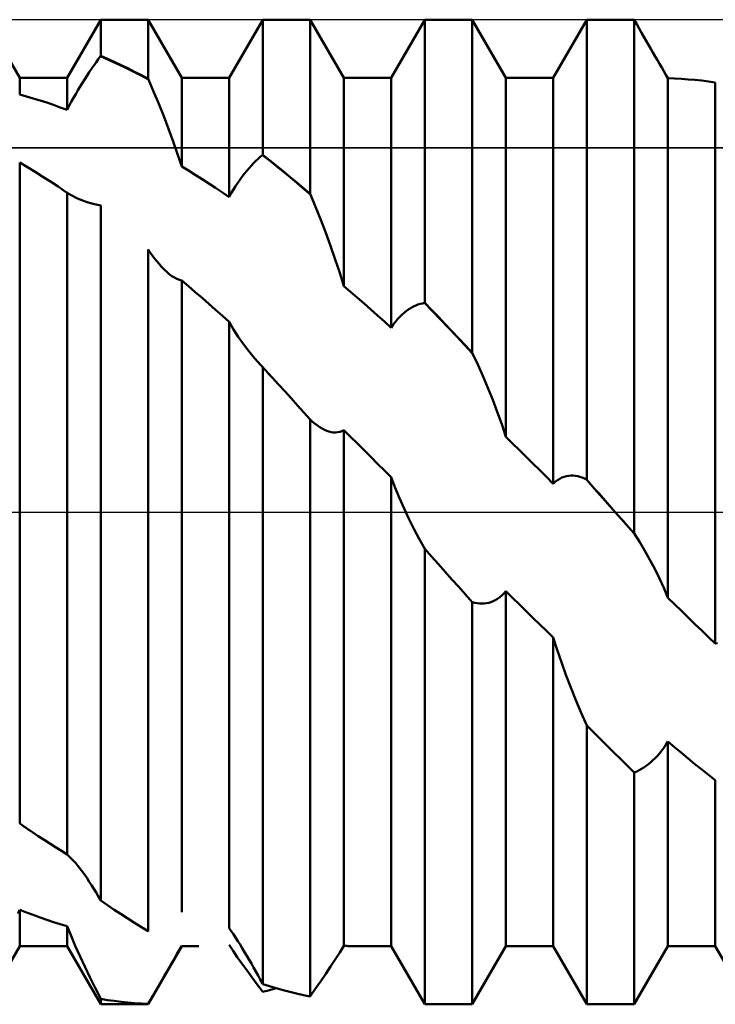
# Model space of a CAD drawing. Units: millimetres. Extents: x -26 to 147, y -37 to 53.
# Drawn here: x 57 to 60, y -2 to 2 of the extents above; entities that cross this region are included whole.
import ezdxf

# ---------------------------------------------------------------- set-up
doc = ezdxf.new("R2010")
doc.units = ezdxf.units.MM
doc.header["$LTSCALE"] = 5.35
doc.linetypes.add('LONGDASH_DASH', pattern=[0.85, 0.4, -0.2, 0.05, -0.2])
for name, color, linetype in [('1', 4, 'CONTINUOUS'), ('4', 2, 'LONGDASH_DASH'), ('CUT', 1, 'CONTINUOUS'), ('NOCUT', 7, 'CONTINUOUS'), ('SK4', 2, 'LONGDASH_DASH')]:
    doc.layers.add(name, color=color, linetype=linetype)

msp = doc.modelspace()

# ---------------------------------------------------------------- linework, layer by layer
at = {"layer": '1', "color": 4, "linetype": 'CONTINUOUS', "lineweight": 50}
for p, q in [((56.7209, 2.1275), (56.5561, 2.413)), ((56.9531, 2.1275), (57.1179, 2.413)), ((57.1179, 2.413), (57.3501, 2.413)), ((57.1179, 2.2356), (57.1179, 2.413)), ((57.5149, 2.1275), (57.3501, 2.413)), ((57.3501, 2.1234), (57.3501, 2.413)), ((57.7471, 2.1275), (57.9119, 2.413)), ((57.9119, 2.413), (58.1441, 2.413)), ((57.9119, 1.7505), (57.9119, 2.413)), ((58.3089, 2.1275), (58.1441, 2.413)), ((58.1441, 1.5592), (58.1441, 2.413)), ((58.5411, 2.1275), (58.7059, 2.413)), ((58.7059, 2.413), (58.9381, 2.413)), ((58.7059, 1.0244), (58.7059, 2.413)), ((59.1029, 2.1275), (58.9381, 2.413)), ((58.9381, 0.7803), (58.9381, 2.413)), ((59.3351, 2.1275), (59.4999, 2.413)), ((59.4999, 2.413), (59.6604, 2.413)), ((59.4999, 0.1572), (59.4999, 2.413)), ((59.6723, 2.413), (59.6604, 2.413)), ((59.6843, 2.4128), (59.6723, 2.413)), ((59.6962, 2.4127), (59.6843, 2.4128)), ((59.7082, 2.4124), (59.6962, 2.4127)), ((59.7201, 2.4121), (59.7082, 2.4124)), ((59.7321, 2.4116), (59.7201, 2.4121)), ((59.7441, 2.3906), (59.7321, 2.4116)), ((59.7321, -0.106), (59.7321, 2.4116)), ((59.756, 2.3698), (59.7441, 2.3906)), ((59.7677, 2.3492), (59.756, 2.3698)), ((59.7793, 2.329), (59.7677, 2.3492)), ((59.7907, 2.3091), (59.7793, 2.329)), ((59.802, 2.2896), (59.7907, 2.3091)), ((59.813, 2.2704), (59.802, 2.2896)), ((59.8238, 2.2516), (59.813, 2.2704)), ((57.1057, 2.2189), (57.1164, 2.2337)), ((57.1164, 2.2337), (57.1166, 2.234)), ((57.1556, 2.2166), (57.1164, 2.2337)), ((57.1166, 2.234), (57.1169, 2.2343)), ((57.1169, 2.2343), (57.1171, 2.2346)), ((57.1171, 2.2346), (57.1174, 2.2349)), ((57.1174, 2.2349), (57.1177, 2.2353)), ((57.1177, 2.2353), (57.1179, 2.2356)), ((57.1511, 2.2211), (57.1179, 2.2356)), ((57.1843, 2.2062), (57.1511, 2.2211)), ((59.8346, 2.233), (59.8238, 2.2516)), ((59.8453, 2.2146), (59.8346, 2.233)), ((57.062, 2.1556), (57.0731, 2.172)), ((57.0731, 2.172), (57.084, 2.1881)), ((57.084, 2.1881), (57.0949, 2.2037)), ((57.0949, 2.2037), (57.1057, 2.2189)), ((57.1948, 2.1988), (57.1556, 2.2166)), ((57.2174, 2.1907), (57.1843, 2.2062)), ((57.234, 2.1802), (57.1948, 2.1988)), ((57.2506, 2.1746), (57.2174, 2.1907)), ((57.2732, 2.1609), (57.234, 2.1802)), ((57.2837, 2.1581), (57.2506, 2.1746)), ((59.8559, 2.1963), (59.8453, 2.2146)), ((59.8664, 2.1783), (59.8559, 2.1963)), ((59.8768, 2.1606), (59.8664, 2.1783)), ((56.7209, 2.1275), (56.9531, 2.1275)), ((56.7209, 2.0466), (56.7209, 2.1275)), ((56.9531, 1.9711), (56.9531, 2.1275)), ((57.0399, 2.1214), (57.051, 2.1387)), ((57.051, 2.1387), (57.062, 2.1556)), ((57.3124, 2.1409), (57.2732, 2.1609)), ((57.3169, 2.141), (57.2837, 2.1581)), ((57.3516, 2.1201), (57.3124, 2.1409)), ((57.3501, 2.1234), (57.3169, 2.141)), ((57.5149, 2.1275), (57.7471, 2.1275)), ((57.5149, 1.6938), (57.5149, 2.1275)), ((57.7471, 1.5434), (57.7471, 2.1275)), ((58.3089, 2.1275), (58.5411, 2.1275)), ((58.3089, 1.1077), (58.3089, 2.1275)), ((58.5411, 0.9032), (58.5411, 2.1275)), ((59.1029, 2.1275), (59.3351, 2.1275)), ((59.1029, 0.369), (59.1029, 2.1275)), ((59.3351, 0.1388), (59.3351, 2.1275)), ((59.887, 2.1432), (59.8768, 2.1606)), ((59.8969, 2.1263), (59.887, 2.1432)), ((59.93, 2.1249), (59.8969, 2.1263)), ((59.8969, -0.4204), (59.8969, 2.1263)), ((59.9632, 2.123), (59.93, 2.1249)), ((57.0065, 2.0671), (57.0176, 2.0856)), ((57.0176, 2.0856), (57.0287, 2.1037)), ((57.0287, 2.1037), (57.0399, 2.1214)), ((57.3503, 2.1228), (57.3501, 2.1234)), ((57.3506, 2.1223), (57.3503, 2.1228)), ((57.3509, 2.1217), (57.3506, 2.1223)), ((57.3511, 2.1212), (57.3509, 2.1217)), ((57.3516, 2.1201), (57.3511, 2.1212)), ((57.3769, 2.0612), (57.3516, 2.1201)), ((59.9963, 2.1206), (59.9632, 2.123)), ((60.0295, 2.1177), (59.9963, 2.1206)), ((60.0627, 2.1143), (60.0295, 2.1177)), ((60.0959, 2.1103), (60.0627, 2.1143)), ((60.1291, 2.1058), (60.0959, 2.1103)), ((60.1291, -0.6448), (60.1291, 2.1058)), ((56.7541, 2.0373), (56.7209, 2.0466)), ((56.7873, 2.0275), (56.7541, 2.0373)), ((56.8204, 2.0172), (56.7873, 2.0275)), ((56.9738, 2.0101), (56.9846, 2.0293)), ((56.9846, 2.0293), (56.9955, 2.0483)), ((56.9955, 2.0483), (57.0065, 2.0671)), ((57.4019, 2.0009), (57.3769, 2.0612)), ((56.8536, 2.0064), (56.8204, 2.0172)), ((56.8868, 1.9951), (56.8536, 2.0064)), ((56.9199, 1.9833), (56.8868, 1.9951)), ((56.9531, 1.9711), (56.9199, 1.9833)), ((56.9531, 1.9711), (56.9633, 1.9906)), ((56.9633, 1.9906), (56.9738, 2.0101)), ((57.4264, 1.9397), (57.4019, 2.0009)), ((57.4503, 1.8779), (57.4264, 1.9397)), ((57.4731, 1.8161), (57.4503, 1.8779)), ((57.4947, 1.7546), (57.4731, 1.8161)), ((57.5149, 1.6938), (57.4947, 1.7546)), ((57.8889, 1.7309), (57.8997, 1.7406)), ((57.8997, 1.7406), (57.9104, 1.7497)), ((57.9104, 1.7497), (57.9106, 1.7498)), ((57.9496, 1.7188), (57.9104, 1.7497)), ((57.9106, 1.7498), (57.9109, 1.7499)), ((57.9109, 1.7499), (57.9112, 1.7501)), ((57.9112, 1.7501), (57.9114, 1.7502)), ((57.9114, 1.7502), (57.9119, 1.7505)), ((57.9451, 1.7244), (57.9119, 1.7505)), ((56.7584, 1.6902), (56.7209, 1.7127)), ((56.7209, -1.5265), (56.7209, 1.7127)), ((56.796, 1.6671), (56.7584, 1.6902)), ((57.5481, 1.6735), (57.5149, 1.6938)), ((57.845, 1.6858), (57.856, 1.6981)), ((57.856, 1.6981), (57.8671, 1.7097)), ((57.8671, 1.7097), (57.878, 1.7206)), ((57.878, 1.7206), (57.8889, 1.7309)), ((57.9783, 1.6979), (57.9451, 1.7244)), ((57.9888, 1.6874), (57.9496, 1.7188)), ((58.0114, 1.6709), (57.9783, 1.6979)), ((56.8335, 1.6436), (56.796, 1.6671)), ((56.871, 1.6195), (56.8335, 1.6436)), ((57.5813, 1.6528), (57.5481, 1.6735)), ((57.6144, 1.6317), (57.5813, 1.6528)), ((57.8005, 1.6296), (57.8116, 1.6447)), ((57.8116, 1.6447), (57.8227, 1.6591)), ((57.8227, 1.6591), (57.8339, 1.6728)), ((57.8339, 1.6728), (57.845, 1.6858)), ((58.028, 1.6554), (57.9888, 1.6874)), ((58.0446, 1.6436), (58.0114, 1.6709)), ((58.0672, 1.6228), (58.028, 1.6554)), ((58.0777, 1.6159), (58.0446, 1.6436)), ((56.9086, 1.595), (56.871, 1.6195)), ((56.9461, 1.5699), (56.9086, 1.595)), ((57.6476, 1.6102), (57.6144, 1.6317)), ((57.6807, 1.5883), (57.6476, 1.6102)), ((57.7678, 1.5799), (57.7786, 1.5971)), ((57.7786, 1.5971), (57.7895, 1.6137)), ((57.7895, 1.6137), (57.8005, 1.6296)), ((58.1064, 1.5896), (58.0672, 1.6228)), ((58.1109, 1.5877), (58.0777, 1.6159)), ((56.9473, 1.5691), (56.9461, 1.5699)), ((56.9484, 1.5684), (56.9473, 1.5691)), ((56.9496, 1.5676), (56.9484, 1.5684)), ((56.9508, 1.5668), (56.9496, 1.5676)), ((56.9519, 1.566), (56.9508, 1.5668)), ((56.9531, 1.5652), (56.9519, 1.566)), ((56.9531, -1.6789), (56.9531, 1.5652)), ((56.9533, 1.565), (56.9531, 1.5651)), ((56.9535, 1.5648), (56.9533, 1.565)), ((56.9537, 1.5647), (56.9535, 1.5648)), ((56.9538, 1.5646), (56.9537, 1.5647)), ((56.954, 1.5645), (56.9538, 1.5646)), ((56.9542, 1.5644), (56.954, 1.5645)), ((56.9767, 1.5506), (56.9542, 1.5644)), ((57.0013, 1.5382), (56.9767, 1.5506)), ((57.7139, 1.566), (57.6807, 1.5883)), ((57.7471, 1.5434), (57.7139, 1.566)), ((57.7471, 1.5434), (57.7573, 1.562)), ((57.7573, 1.562), (57.7678, 1.5799)), ((58.1456, 1.556), (58.1064, 1.5896)), ((58.1441, 1.5592), (58.1109, 1.5877)), ((58.1443, 1.5587), (58.1441, 1.5592)), ((58.1446, 1.5581), (58.1443, 1.5587)), ((58.1449, 1.5576), (58.1446, 1.5581)), ((58.1451, 1.557), (58.1449, 1.5576)), ((58.1454, 1.5565), (58.1451, 1.557)), ((58.1456, 1.556), (58.1454, 1.5565)), ((58.1709, 1.4952), (58.1456, 1.556)), ((57.028, 1.527), (57.0013, 1.5382)), ((57.0565, 1.517), (57.028, 1.527)), ((57.0866, 1.5085), (57.0565, 1.517)), ((57.118, 1.5015), (57.0866, 1.5085)), ((57.1179, -1.9043), (57.1179, 1.5015)), ((58.1959, 1.4326), (58.1709, 1.4952)), ((58.2205, 1.3687), (58.1959, 1.4326)), ((58.2443, 1.3038), (58.2205, 1.3687)), ((58.2671, 1.2384), (58.2443, 1.3038)), ((57.3637, 1.2671), (57.3501, 1.2866)), ((57.3501, -2.0544), (57.3501, 1.2866)), ((57.3772, 1.2488), (57.3637, 1.2671)), ((57.3905, 1.2318), (57.3772, 1.2488)), ((57.4035, 1.2161), (57.3905, 1.2318)), ((57.4164, 1.2017), (57.4035, 1.2161)), ((58.2887, 1.1729), (58.2671, 1.2384)), ((57.429, 1.1887), (57.4164, 1.2017)), ((57.4413, 1.177), (57.429, 1.1887)), ((57.4539, 1.1662), (57.4413, 1.177)), ((57.4665, 1.1567), (57.4539, 1.1662)), ((58.3089, 1.1076), (58.2887, 1.1729)), ((57.4789, 1.1487), (57.4665, 1.1567)), ((57.4912, 1.1422), (57.4789, 1.1487)), ((57.5032, 1.1375), (57.4912, 1.1422)), ((57.5149, 1.1346), (57.5032, 1.1375)), ((57.5481, 1.1065), (57.5149, 1.1346)), ((57.5149, -1.9618), (57.5149, 1.1346)), ((57.5813, 1.078), (57.5481, 1.1065)), ((57.6144, 1.0494), (57.5813, 1.078)), ((58.3421, 1.0792), (58.3089, 1.1077)), ((58.3752, 1.0505), (58.3421, 1.0792)), ((57.6476, 1.0205), (57.6144, 1.0494)), ((57.6808, 0.9913), (57.6476, 1.0205)), ((58.4084, 1.0215), (58.3752, 1.0505)), ((58.4415, 0.9923), (58.4084, 1.0215)), ((58.6611, 1.0119), (58.672, 1.0163)), ((58.672, 1.0163), (58.6829, 1.0198)), ((58.6829, 1.0198), (58.6937, 1.0226)), ((58.6937, 1.0226), (58.7044, 1.0247)), ((58.7436, 0.9843), (58.7044, 1.0247)), ((58.7046, 1.0246), (58.7044, 1.0247)), ((58.7049, 1.0246), (58.7046, 1.0246)), ((58.7051, 1.0245), (58.7049, 1.0246)), ((58.7054, 1.0245), (58.7051, 1.0245)), ((58.7057, 1.0244), (58.7054, 1.0245)), ((58.7059, 1.0244), (58.7057, 1.0244)), ((58.7391, 0.9902), (58.7059, 1.0244)), ((57.7139, 0.9619), (57.6808, 0.9913)), ((58.4747, 0.9628), (58.4415, 0.9923)), ((58.5835, 0.9569), (58.5945, 0.9677)), ((58.5945, 0.9677), (58.6056, 0.9774)), ((58.6056, 0.9774), (58.6167, 0.9862)), ((58.6167, 0.9862), (58.6279, 0.994)), ((58.6279, 0.994), (58.639, 1.0008)), ((58.639, 1.0008), (58.65, 1.0068)), ((58.65, 1.0068), (58.6611, 1.0119)), ((58.7723, 0.9558), (58.7391, 0.9902)), ((58.7828, 0.9436), (58.7436, 0.9843)), ((57.7471, 0.9322), (57.7139, 0.9619)), ((57.7471, -2.0398), (57.7471, 0.9322)), ((57.7684, 0.8951), (57.7471, 0.9321)), ((58.5079, 0.9331), (58.4747, 0.9628)), ((58.5411, 0.9032), (58.5079, 0.9331)), ((58.5411, 0.9032), (58.5513, 0.9182)), ((58.5513, 0.9182), (58.5618, 0.9322)), ((58.5618, 0.9322), (58.5726, 0.9451)), ((58.5726, 0.9451), (58.5835, 0.9569)), ((58.8054, 0.9211), (58.7723, 0.9558)), ((58.822, 0.9025), (58.7828, 0.9436)), ((58.8386, 0.8862), (58.8054, 0.9211)), ((57.7916, 0.8587), (57.7684, 0.8951)), ((58.8612, 0.8612), (58.822, 0.9025)), ((58.8717, 0.8511), (58.8386, 0.8862)), ((57.8167, 0.8229), (57.7916, 0.8587)), ((57.8435, 0.7877), (57.8167, 0.8229)), ((58.9004, 0.8195), (58.8612, 0.8612)), ((58.9049, 0.8158), (58.8717, 0.8511)), ((57.872, 0.7534), (57.8435, 0.7877)), ((58.9396, 0.7776), (58.9004, 0.8195)), ((58.9381, 0.7803), (58.9049, 0.8158)), ((58.9383, 0.7799), (58.9381, 0.7803)), ((58.9386, 0.7794), (58.9383, 0.7799)), ((58.9389, 0.779), (58.9386, 0.7794)), ((58.9391, 0.7785), (58.9389, 0.779)), ((58.9394, 0.7781), (58.9391, 0.7785)), ((58.9396, 0.7776), (58.9394, 0.7781)), ((58.9649, 0.7233), (58.9396, 0.7776)), ((57.9017, 0.7201), (57.872, 0.7534)), ((57.9049, 0.7166), (57.9017, 0.7201)), ((57.9034, 0.7183), (57.9017, 0.7201)), ((57.9051, 0.7165), (57.9034, 0.7183)), ((57.9081, 0.7132), (57.9049, 0.7166)), ((57.9068, 0.7146), (57.9051, 0.7165)), ((57.9085, 0.7128), (57.9068, 0.7146)), ((57.9113, 0.7097), (57.9081, 0.7132)), ((57.9103, 0.711), (57.9085, 0.7128)), ((57.912, 0.7092), (57.9103, 0.711)), ((57.9212, 0.699), (57.9113, 0.7097)), ((57.9195, 0.701), (57.9119, 0.7092)), ((57.9119, -2.3136), (57.9119, 0.7092)), ((57.927, 0.6928), (57.9195, 0.701)), ((57.9393, 0.6794), (57.9212, 0.699)), ((57.9346, 0.6845), (57.927, 0.6928)), ((57.9422, 0.6763), (57.9346, 0.6845)), ((57.9573, 0.6598), (57.9393, 0.6794)), ((57.9497, 0.668), (57.9422, 0.6763)), ((58.9899, 0.6671), (58.9649, 0.7233)), ((57.9573, 0.6598), (57.9497, 0.668)), ((57.9884, 0.6257), (57.9573, 0.6598)), ((59.0145, 0.6093), (58.9899, 0.6671)), ((58.0195, 0.5915), (57.9884, 0.6257)), ((58.0507, 0.5572), (58.0195, 0.5915)), ((59.0383, 0.5502), (59.0145, 0.6093)), ((58.0818, 0.5228), (58.0507, 0.5572)), ((59.0611, 0.4903), (59.0383, 0.5502)), ((58.1129, 0.4883), (58.0818, 0.5228)), ((58.1441, 0.4536), (58.1129, 0.4883)), ((59.0827, 0.4297), (59.0611, 0.4903)), ((58.1561, 0.4426), (58.1441, 0.4536)), ((58.1441, -2.3745), (58.1441, 0.4536)), ((58.168, 0.4326), (58.1561, 0.4426)), ((58.1797, 0.4237), (58.168, 0.4326)), ((58.1913, 0.4157), (58.1797, 0.4237)), ((58.2027, 0.4089), (58.1913, 0.4157)), ((58.2139, 0.4031), (58.2027, 0.4089)), ((58.225, 0.3983), (58.2139, 0.4031)), ((58.2358, 0.3946), (58.225, 0.3983)), ((58.2466, 0.3919), (58.2358, 0.3946)), ((58.2573, 0.3903), (58.2466, 0.3919)), ((58.2679, 0.3898), (58.2573, 0.3903)), ((58.2679, 0.3898), (58.2784, 0.3905)), ((58.2784, 0.3905), (58.2888, 0.3925)), ((58.2888, 0.3925), (58.299, 0.3958)), ((58.299, 0.3958), (58.3089, 0.4005)), ((58.3421, 0.3679), (58.3089, 0.4005)), ((58.3089, -2.1269), (58.3089, 0.4005)), ((59.1029, 0.369), (59.0827, 0.4297)), ((58.3753, 0.3353), (58.3421, 0.3679)), ((59.1361, 0.3363), (59.1029, 0.369)), ((58.4085, 0.3025), (58.3753, 0.3353)), ((58.4417, 0.2696), (58.4085, 0.3025)), ((59.1692, 0.3035), (59.1361, 0.3363)), ((59.2024, 0.2707), (59.1692, 0.3035)), ((58.4748, 0.2367), (58.4417, 0.2696)), ((59.2355, 0.2378), (59.2024, 0.2707)), ((58.508, 0.2037), (58.4748, 0.2367)), ((58.5411, 0.1707), (58.508, 0.2037)), ((59.2687, 0.2049), (59.2355, 0.2378)), ((59.3019, 0.1719), (59.2687, 0.2049)), ((58.5411, -2.1275), (58.5411, 0.1707)), ((58.5608, 0.1189), (58.5412, 0.1706)), ((59.3351, 0.1388), (59.3019, 0.1719)), ((59.3351, 0.1388), (59.3453, 0.1482)), ((59.3453, 0.1482), (59.3558, 0.1563)), ((59.3558, 0.1563), (59.3666, 0.163)), ((59.3666, 0.163), (59.3775, 0.1684)), ((59.3775, 0.1684), (59.3885, 0.1726)), ((59.3885, 0.1726), (59.3996, 0.1756)), ((59.3996, 0.1756), (59.4107, 0.1775)), ((59.4107, 0.1775), (59.4219, 0.1783)), ((59.433, 0.1781), (59.4219, 0.1783)), ((59.444, 0.1769), (59.433, 0.1781)), ((59.455, 0.1749), (59.444, 0.1769)), ((59.466, 0.172), (59.455, 0.1749)), ((59.4769, 0.1683), (59.466, 0.172)), ((59.4877, 0.1638), (59.4769, 0.1683)), ((59.4984, 0.1587), (59.4877, 0.1638)), ((59.5376, 0.1143), (59.4984, 0.1587)), ((59.4986, 0.1584), (59.4984, 0.1587)), ((59.4989, 0.1582), (59.4986, 0.1584)), ((59.4991, 0.1579), (59.4989, 0.1582)), ((59.4994, 0.1577), (59.4991, 0.1579)), ((59.4997, 0.1575), (59.4994, 0.1577)), ((59.4999, 0.1572), (59.4997, 0.1575)), ((59.5197, 0.1348), (59.4999, 0.1572)), ((58.5819, 0.0678), (58.5608, 0.1189)), ((59.5396, 0.1123), (59.5197, 0.1348)), ((59.5768, 0.0699), (59.5376, 0.1143)), ((59.5594, 0.0899), (59.5396, 0.1123)), ((58.6041, 0.0174), (58.5819, 0.0678)), ((59.5792, 0.0674), (59.5594, 0.0899)), ((59.616, 0.0255), (59.5768, 0.0699)), ((59.599, 0.0449), (59.5792, 0.0674)), ((58.6278, -0.0328), (58.6041, 0.0174)), ((59.6188, 0.0225), (59.599, 0.0449)), ((59.6552, -0.019), (59.616, 0.0255)), ((59.6386, 0), (59.6188, 0.0225)), ((59.652, -0.0151), (59.6386, 0)), ((58.6528, -0.0827), (58.6278, -0.0328)), ((59.6653, -0.0303), (59.652, -0.0151)), ((59.6944, -0.0634), (59.6552, -0.019)), ((59.6787, -0.0454), (59.6653, -0.0303)), ((59.692, -0.0606), (59.6787, -0.0454)), ((58.6789, -0.1321), (58.6528, -0.0827)), ((59.7054, -0.0757), (59.692, -0.0606)), ((59.7336, -0.1078), (59.6944, -0.0634)), ((59.7187, -0.0909), (59.7054, -0.0757)), ((59.7321, -0.106), (59.7187, -0.0909)), ((58.706, -0.1808), (58.6789, -0.1321)), ((59.7323, -0.1063), (59.7321, -0.106)), ((59.7326, -0.1066), (59.7323, -0.1063)), ((59.7329, -0.1069), (59.7326, -0.1066)), ((59.7331, -0.1072), (59.7329, -0.1069)), ((59.7334, -0.1075), (59.7331, -0.1072)), ((59.7336, -0.1078), (59.7334, -0.1075)), ((59.7589, -0.1481), (59.7336, -0.1078)), ((58.7391, -0.2183), (58.7059, -0.1808)), ((58.7059, -2.413), (58.7059, -0.1808)), ((59.7839, -0.1902), (59.7589, -0.1481)), ((59.8085, -0.234), (59.7839, -0.1902)), ((58.7722, -0.2557), (58.7391, -0.2183)), ((59.8323, -0.2791), (59.8085, -0.234)), ((58.8054, -0.293), (58.7722, -0.2557)), ((59.8551, -0.3254), (59.8323, -0.2791)), ((58.8386, -0.3303), (58.8054, -0.293)), ((58.8717, -0.3675), (58.8386, -0.3303)), ((59.8767, -0.3725), (59.8551, -0.3254)), ((58.9049, -0.4046), (58.8717, -0.3675)), ((59.8969, -0.4203), (59.8767, -0.3725)), ((58.9381, -0.4417), (58.9049, -0.4046)), ((59.0406, -0.4374), (59.0513, -0.4322)), ((59.0513, -0.4322), (59.0619, -0.4258)), ((59.0619, -0.4258), (59.0724, -0.4184)), ((59.0724, -0.4184), (59.0828, -0.4097)), ((59.0828, -0.4097), (59.093, -0.3999)), ((59.093, -0.3999), (59.1029, -0.3888)), ((59.1362, -0.4214), (59.1029, -0.3888)), ((59.1029, -2.1275), (59.1029, -0.3888)), ((59.1693, -0.4539), (59.1362, -0.4214)), ((59.9301, -0.4528), (59.8969, -0.4204)), ((58.9501, -0.445), (58.9381, -0.4417)), ((58.9381, -2.413), (58.9381, -0.4417)), ((58.962, -0.4473), (58.9501, -0.445)), ((58.9737, -0.4487), (58.962, -0.4473)), ((58.9853, -0.4492), (58.9737, -0.4487)), ((58.9853, -0.4492), (58.9967, -0.4487)), ((58.9967, -0.4487), (59.0079, -0.4473)), ((59.0079, -0.4473), (59.019, -0.4449)), ((59.019, -0.4449), (59.0298, -0.4417)), ((59.0298, -0.4417), (59.0406, -0.4374)), ((59.2025, -0.4863), (59.1693, -0.4539)), ((59.9633, -0.4851), (59.9301, -0.4528)), ((59.2356, -0.5186), (59.2025, -0.4863)), ((59.2688, -0.5508), (59.2356, -0.5186)), ((59.9965, -0.5173), (59.9633, -0.4851)), ((60.0296, -0.5494), (59.9965, -0.5173)), ((59.3019, -0.5828), (59.2688, -0.5508)), ((60.0628, -0.5813), (60.0296, -0.5494)), ((59.3351, -0.6147), (59.3019, -0.5828)), ((59.3544, -0.6753), (59.3351, -0.6147)), ((59.3351, -2.1275), (59.3351, -0.6147)), ((60.0959, -0.6132), (60.0628, -0.5813)), ((60.1291, -0.6448), (60.0959, -0.6132)), ((59.3752, -0.7364), (59.3544, -0.6753)), ((60.1291, -0.6448), (60.1395, -0.6423)), ((59.3975, -0.7978), (59.3752, -0.7364)), ((59.4213, -0.8598), (59.3975, -0.7978)), ((59.4464, -0.922), (59.4213, -0.8598)), ((59.4727, -0.9841), (59.4464, -0.922)), ((59.5, -1.0457), (59.4727, -0.9841)), ((59.5331, -1.0795), (59.4999, -1.0457)), ((59.4999, -2.413), (59.4999, -1.0457)), ((59.5662, -1.1129), (59.5331, -1.0795)), ((59.5994, -1.1461), (59.5662, -1.1129)), ((59.6326, -1.1791), (59.5994, -1.1461)), ((59.8664, -1.1698), (59.8768, -1.1557)), ((59.8768, -1.1557), (59.887, -1.1407)), ((59.887, -1.1407), (59.8969, -1.1248)), ((59.93, -1.1529), (59.8969, -1.1248)), ((59.8969, -2.1275), (59.8969, -1.1248)), ((59.9632, -1.1807), (59.93, -1.1529)), ((59.6657, -1.2117), (59.6326, -1.1791)), ((59.8346, -1.2066), (59.8453, -1.1952)), ((59.8453, -1.1952), (59.8559, -1.183)), ((59.8559, -1.183), (59.8664, -1.1698)), ((59.9963, -1.2082), (59.9632, -1.1807)), ((59.6989, -1.2441), (59.6657, -1.2117)), ((59.7321, -1.2761), (59.6989, -1.2441)), ((59.7677, -1.2593), (59.7793, -1.2522)), ((59.7793, -1.2522), (59.7907, -1.2445)), ((59.7907, -1.2445), (59.802, -1.236)), ((59.802, -1.236), (59.813, -1.2269)), ((59.813, -1.2269), (59.8238, -1.2171)), ((59.8238, -1.2171), (59.8346, -1.2066)), ((60.0295, -1.2354), (59.9963, -1.2082)), ((60.0627, -1.2623), (60.0295, -1.2354)), ((59.7321, -1.2761), (59.7441, -1.2712)), ((59.7321, -2.413), (59.7321, -1.2761)), ((59.7441, -1.2712), (59.756, -1.2656)), ((59.756, -1.2656), (59.7677, -1.2593)), ((60.0959, -1.2889), (60.0627, -1.2623)), ((60.1291, -1.3151), (60.0959, -1.2889)), ((60.1291, -2.1275), (60.1291, -1.3151)), ((56.7314, -1.5338), (56.7209, -1.5265)), ((56.7419, -1.541), (56.7314, -1.5338)), ((56.7523, -1.5482), (56.7419, -1.541)), ((56.7628, -1.5554), (56.7523, -1.5482)), ((56.7733, -1.5625), (56.7628, -1.5554)), ((56.7837, -1.5696), (56.7733, -1.5625)), ((56.812, -1.5886), (56.7837, -1.5696)), ((56.8402, -1.6072), (56.812, -1.5886)), ((56.8684, -1.6256), (56.8402, -1.6072)), ((56.8966, -1.6436), (56.8684, -1.6256)), ((56.9249, -1.6614), (56.8966, -1.6436)), ((56.9531, -1.6789), (56.9249, -1.6614)), ((56.9633, -1.6878), (56.9531, -1.6789)), ((56.9738, -1.698), (56.9633, -1.6878)), ((56.9846, -1.7092), (56.9738, -1.698)), ((56.9955, -1.7215), (56.9846, -1.7092)), ((57.0065, -1.7347), (56.9955, -1.7215)), ((57.0176, -1.7488), (57.0065, -1.7347)), ((57.0287, -1.7636), (57.0176, -1.7488)), ((57.0399, -1.7791), (57.0287, -1.7636)), ((57.051, -1.7952), (57.0399, -1.7791)), ((57.062, -1.8119), (57.051, -1.7952)), ((57.0731, -1.829), (57.062, -1.8119)), ((57.084, -1.8465), (57.0731, -1.829)), ((57.0949, -1.8644), (57.084, -1.8465)), ((57.1057, -1.8827), (57.0949, -1.8644)), ((57.1164, -1.9012), (57.1057, -1.8827)), ((57.1166, -1.9017), (57.1164, -1.9012)), ((57.1171, -1.9028), (57.1166, -1.9017)), ((57.1174, -1.9033), (57.1171, -1.9028)), ((57.1177, -1.9038), (57.1174, -1.9033)), ((57.1179, -1.9043), (57.1177, -1.9038)), ((57.1511, -1.9272), (57.1179, -1.9043)), ((57.1843, -1.9496), (57.1511, -1.9272)), ((56.7111, -1.9681), (56.7209, -1.9494)), ((56.7541, -1.9624), (56.7209, -1.9494)), ((56.7209, -2.1275), (56.7209, -1.9494)), ((56.7872, -1.975), (56.7541, -1.9624)), ((56.8204, -1.9871), (56.7872, -1.975)), ((57.2174, -1.9715), (57.1843, -1.9496)), ((57.2506, -1.993), (57.2174, -1.9715)), ((56.8536, -1.9987), (56.8204, -1.9871)), ((56.8867, -2.0098), (56.8536, -1.9987)), ((56.9199, -2.0204), (56.8867, -2.0098)), ((56.9531, -2.0305), (56.9199, -2.0204)), ((57.2837, -2.0139), (57.2506, -1.993)), ((57.3169, -2.0344), (57.2837, -2.0139)), ((56.9724, -2.0776), (56.9531, -2.0304)), ((56.9531, -2.1275), (56.9531, -2.0305)), ((57.3501, -2.0544), (57.3169, -2.0344)), ((57.3501, -2.0544), (57.3503, -2.0542)), ((57.3503, -2.0542), (57.3506, -2.054)), ((57.3506, -2.054), (57.3509, -2.0537)), ((57.3509, -2.0537), (57.3511, -2.0535)), ((57.3511, -2.0535), (57.3516, -2.0531)), ((57.7573, -2.0545), (57.7471, -2.0398)), ((57.7678, -2.0699), (57.7573, -2.0545)), ((57.7786, -2.0861), (57.7678, -2.0699)), ((56.9932, -2.1262), (56.9724, -2.0776)), ((57.7663, -2.151), (57.7471, -2.1221)), ((57.7895, -2.103), (57.7786, -2.0861)), ((57.8005, -2.1204), (57.7895, -2.103)), ((57.8116, -2.1383), (57.8005, -2.1204)), ((56.5561, -2.413), (56.7209, -2.1275)), ((56.7209, -2.1275), (56.9531, -2.1275)), ((57.1179, -2.413), (56.9531, -2.1275)), ((57.0156, -2.1762), (56.9932, -2.1262)), ((57.3501, -2.413), (57.5149, -2.1275)), ((57.4844, -2.1793), (57.4948, -2.1612)), ((57.4948, -2.1612), (57.505, -2.1434)), ((57.505, -2.1434), (57.5149, -2.1259)), ((57.5149, -2.1275), (57.5149, -2.1259)), ((57.5149, -2.1275), (57.5978, -2.1275)), ((57.7871, -2.1813), (57.7663, -2.151)), ((57.8227, -2.1567), (57.8116, -2.1383)), ((57.8339, -2.1753), (57.8227, -2.1567)), ((58.2671, -2.1935), (58.2887, -2.1595)), ((58.2887, -2.1595), (58.3089, -2.1268)), ((58.3162, -2.1271), (58.3089, -2.1269)), ((58.3235, -2.1272), (58.3162, -2.1271)), ((58.3308, -2.1273), (58.3235, -2.1272)), ((58.3381, -2.1274), (58.3308, -2.1273)), ((58.3454, -2.1275), (58.3381, -2.1274)), ((58.3526, -2.1275), (58.3454, -2.1275)), ((58.3599, -2.1275), (58.3526, -2.1275)), ((58.3599, -2.1275), (58.5411, -2.1275)), ((58.7059, -2.413), (58.5411, -2.1275)), ((58.9381, -2.413), (59.1029, -2.1275)), ((59.1029, -2.1275), (59.3351, -2.1275)), ((59.4999, -2.413), (59.3351, -2.1275)), ((59.7321, -2.413), (59.8969, -2.1275)), ((59.8969, -2.1275), (60.1291, -2.1275)), ((60.2939, -2.413), (60.1291, -2.1275)), ((57.0394, -2.2274), (57.0156, -2.1762)), ((57.4526, -2.2347), (57.4633, -2.2162)), ((57.4633, -2.2162), (57.4739, -2.1977)), ((57.4739, -2.1977), (57.4844, -2.1793)), ((57.8094, -2.213), (57.7871, -2.1813)), ((57.8331, -2.246), (57.8094, -2.213)), ((57.845, -2.1942), (57.8339, -2.1753)), ((57.856, -2.2133), (57.845, -2.1942)), ((57.8671, -2.2325), (57.856, -2.2133)), ((58.2443, -2.2284), (58.2671, -2.1935)), ((57.0645, -2.2797), (57.0394, -2.2274)), ((57.431, -2.2721), (57.4418, -2.2534)), ((57.4418, -2.2534), (57.4526, -2.2347)), ((57.8583, -2.2802), (57.8331, -2.246)), ((57.878, -2.2519), (57.8671, -2.2325)), ((57.8889, -2.2714), (57.878, -2.2519)), ((58.1959, -2.3001), (58.2205, -2.2641)), ((58.2205, -2.2641), (58.2443, -2.2284)), ((57.0908, -2.3329), (57.0645, -2.2797)), ((57.3973, -2.3303), (57.4087, -2.3106)), ((57.4087, -2.3106), (57.4199, -2.2912)), ((57.4199, -2.2912), (57.431, -2.2721)), ((57.8847, -2.3156), (57.8583, -2.2802)), ((57.912, -2.352), (57.8847, -2.3156)), ((57.8997, -2.291), (57.8889, -2.2714)), ((57.9104, -2.3106), (57.8997, -2.291)), ((57.9106, -2.3111), (57.9104, -2.3106)), ((57.9109, -2.3116), (57.9106, -2.3111)), ((57.9112, -2.3121), (57.9109, -2.3116)), ((57.9114, -2.3126), (57.9112, -2.3121)), ((57.9117, -2.3131), (57.9114, -2.3126)), ((57.9119, -2.3136), (57.9117, -2.3131)), ((57.9451, -2.324), (57.9119, -2.3136)), ((58.1709, -2.3362), (58.1959, -2.3001)), ((57.118, -2.3866), (57.0908, -2.3329)), ((57.374, -2.3703), (57.3857, -2.3502)), ((57.3857, -2.3502), (57.3973, -2.3303)), ((57.9119, -2.352), (57.923, -2.3492)), ((57.923, -2.3492), (57.9342, -2.3463)), ((57.9342, -2.3463), (57.9453, -2.3433)), ((57.9783, -2.3338), (57.9451, -2.324)), ((57.9453, -2.3433), (57.9564, -2.3402)), ((57.9564, -2.3402), (57.9675, -2.3371)), ((57.9675, -2.3371), (57.9787, -2.3339)), ((58.0114, -2.3431), (57.9783, -2.3338)), ((58.0446, -2.3518), (58.0114, -2.3431)), ((58.0777, -2.3599), (58.0446, -2.3518)), ((58.1109, -2.3675), (58.0777, -2.3599)), ((58.1456, -2.3721), (58.1709, -2.3362)), ((57.1511, -2.3919), (57.1179, -2.3866)), ((57.1179, -2.413), (57.1179, -2.3866)), ((57.1179, -2.413), (57.3501, -2.413)), ((57.1843, -2.3966), (57.1511, -2.3919)), ((57.2174, -2.4007), (57.1843, -2.3966)), ((57.2506, -2.4042), (57.2174, -2.4007)), ((57.2837, -2.4071), (57.2506, -2.4042)), ((57.3169, -2.4094), (57.2837, -2.4071)), ((57.3501, -2.4112), (57.3169, -2.4094)), ((57.3501, -2.4112), (57.3621, -2.3907)), ((57.3501, -2.413), (57.3501, -2.4112)), ((57.3621, -2.3907), (57.374, -2.3703)), ((58.1441, -2.3745), (58.1109, -2.3675)), ((58.1441, -2.3745), (58.1443, -2.3741)), ((58.1443, -2.3741), (58.1446, -2.3737)), ((58.1446, -2.3737), (58.1449, -2.3733)), ((58.1449, -2.3733), (58.1451, -2.3729)), ((58.1451, -2.3729), (58.1454, -2.3725)), ((58.1454, -2.3725), (58.1456, -2.3721)), ((58.7059, -2.413), (58.9381, -2.413)), ((59.4999, -2.413), (59.7321, -2.413))]:
    msp.add_line(p, q, dxfattribs=at)
at = {"layer": '4', "color": 2, "linetype": 'LONGDASH_DASH', "lineweight": 25}
msp.add_line((27, 0), (70, 0), dxfattribs=at)
at = {"layer": 'CUT', "color": 1, "linetype": 'CONTINUOUS', "lineweight": 25}
for p, q in [((67.6188, 2.413), (48.5, 2.413)), ((48.5, 1.785), (69.8598, 1.785))]:
    msp.add_line(p, q, dxfattribs=at)
at = {"layer": 'NOCUT', "color": 7, "linetype": 'CONTINUOUS', "lineweight": 25}
for p, q in [((69.8598, 1.785), (48.5, 1.785)), ((27, 0), (70, 0))]:
    msp.add_line(p, q, dxfattribs=at)
at = {"layer": 'SK4', "color": 2, "linetype": 'LONGDASH_DASH', "lineweight": 25}
msp.add_line((-5, 0), (75, 0), dxfattribs=at)

doc.saveas('drawing.dxf')
